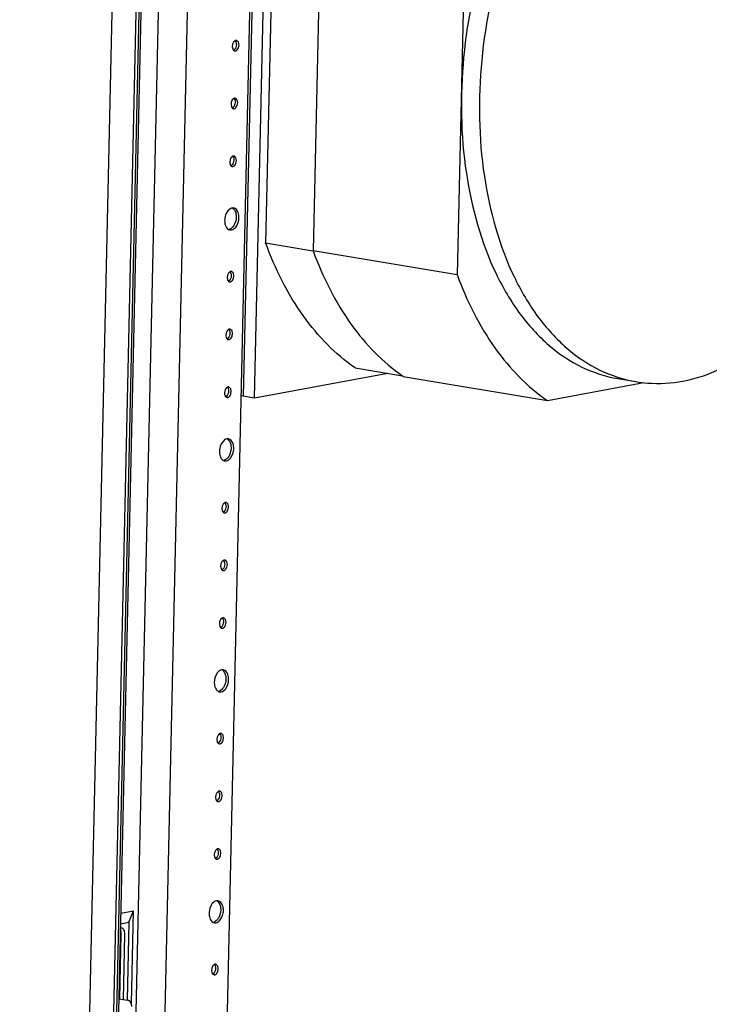
# Paper-space layout '177R0214_1_14' of a CAD drawing. Units: millimetres. Extents: x 0 to 864, y 0 to 559.
# Drawn here: x 130 to 174, y 363 to 426 of the extents above; entities that cross this region are included whole.
import ezdxf

# ---------------------------------------------------------------- set-up
doc = ezdxf.new("R2010")
doc.units = ezdxf.units.MM
doc.header["$LTSCALE"] = 47.498
doc.layers.get('0').update_dxf_attribs({"linetype": 'CONTINUOUS'})
for name, color, linetype in [('ACHSEN', 7, 'CONTINUOUS'), ('NOTES', 7, 'CONTINUOUS'), ('RUNDUNG', 7, 'CONTINUOUS')]:
    doc.layers.add(name, color=color, linetype=linetype)

psp = doc.layouts.new('177R0214_1_14')

# ---------------------------------------------------------------- linework, layer by layer
at = {"color": 3, "linetype": 'CONTINUOUS'}
for p, q in [((136.128, 455.043), (129.606, 163.908)), ((131.148, 163.613), (137.671, 454.748))]:
    psp.add_line(p, q, dxfattribs=at)
at = {"color": 7, "linetype": 'CONTINUOUS'}
for p, q in [((131.34, 163.649), (137.863, 454.784)), ((140.726, 445.425), (134.671, 175.186)), ((144.706, 445.391), (138.651, 175.152)), ((137.573, 436.762), (135.832, 359.042)), ((145.831, 435.065), (145.313, 411.944)), ((148.862, 434.528), (148.345, 411.453)), ((158.069, 432.989), (157.552, 409.914)), ((143.461, 424.873), (143.411, 424.874)), ((143.346, 424.21), (143.396, 424.209)), ((143.378, 421.181), (143.328, 421.182)), ((143.263, 420.518), (143.313, 420.518)), ((143.296, 417.49), (143.246, 417.49)), ((143.181, 416.827), (143.231, 416.826)), ((143.276, 414.167), (143.171, 414.168)), ((143.035, 412.765), (143.14, 412.765)), ((145.313, 411.944), (148.342, 411.438)), ((148.345, 411.453), (157.552, 409.914)), ((148.345, 411.453), (148.354, 411.429)), ((143.13, 410.106), (143.08, 410.107)), ((143.015, 409.443), (143.065, 409.442)), ((143.048, 406.414), (142.997, 406.415)), ((142.932, 405.751), (142.983, 405.75)), ((151.043, 403.939), (154.07, 403.433)), ((154.069, 403.428), (154.084, 403.418)), ((154.084, 403.418), (154.107, 403.402)), ((154.107, 403.402), (163.314, 401.862)), ((163.314, 401.862), (169.47, 403.012)), ((167.825, 403.257), (168.976, 403.064)), ((142.965, 402.723), (142.915, 402.723)), ((142.85, 402.059), (142.9, 402.059)), ((142.945, 399.4), (142.84, 399.401)), ((142.704, 397.998), (142.809, 397.998)), ((142.799, 395.339), (142.749, 395.34)), ((142.684, 394.676), (142.734, 394.675)), ((142.717, 391.647), (142.667, 391.648)), ((142.602, 390.984), (142.652, 390.983)), ((142.634, 387.955), (142.584, 387.956)), ((142.519, 387.292), (142.569, 387.292)), ((142.614, 384.633), (142.509, 384.633)), ((142.373, 383.231), (142.478, 383.231)), ((142.469, 380.572), (142.418, 380.572)), ((142.353, 379.909), (142.404, 379.908)), ((142.386, 376.88), (142.336, 376.881)), ((142.271, 376.217), (142.321, 376.216)), ((142.303, 373.188), (142.253, 373.189)), ((142.188, 372.525), (142.238, 372.524)), ((142.283, 369.866), (142.179, 369.866)), ((136.057, 369.07), (136.879, 369.223)), ((136.586, 368.501), (136.879, 369.223)), ((136.746, 363.272), (136.879, 369.223)), ((136.042, 368.4), (136.586, 368.501)), ((136.586, 368.501), (136.474, 363.516)), ((142.043, 368.464), (142.147, 368.463)), ((142.138, 365.805), (142.088, 365.805)), ((142.023, 365.141), (142.073, 365.141))]:
    psp.add_line(p, q, dxfattribs=at)
for centre, radius, start, end in [((143.436, 424.738), 0.138, 68.18075, 79.4625), ((143.353, 421.046), 0.138, 68.18075, 79.4625), ((143.271, 417.355), 0.138, 68.18075, 79.4625), ((143.092, 413.063), 0.304, 239.90412, 245.32011), ((143.086, 413.05), 0.291, 245.27216, 259.8217), ((143.105, 409.971), 0.138, 68.18075, 79.4625), ((143.022, 406.279), 0.138, 68.18075, 79.4625), ((142.94, 402.587), 0.138, 68.18075, 79.4625), ((142.761, 398.295), 0.304, 239.90412, 245.32011), ((142.755, 398.283), 0.291, 245.27216, 259.8217), ((142.774, 395.204), 0.138, 68.18075, 79.4625), ((142.692, 391.512), 0.138, 68.18075, 79.4625), ((142.609, 387.82), 0.138, 68.18075, 79.4625), ((142.43, 383.528), 0.304, 239.90412, 245.32011), ((142.425, 383.516), 0.291, 245.27216, 259.8217), ((142.443, 380.437), 0.138, 68.18075, 79.4625), ((142.361, 376.745), 0.138, 68.18075, 79.4625), ((142.278, 373.053), 0.138, 68.18075, 79.4625), ((142.099, 368.761), 0.304, 239.90412, 245.32011), ((142.094, 368.749), 0.291, 245.27216, 259.8217), ((142.113, 365.669), 0.138, 68.18075, 79.4625)]:
    psp.add_arc(centre, radius, start, end, dxfattribs=at)
for points, knots in [([(171.752, 444.643), (170.909, 444.486), (169.192, 443.909), (166.798, 442.412), (164.565, 440.318), (161.816, 436.72), (159.231, 431.19), (157.695, 423.889), (157.805, 416.594), (159.337, 411.009), (161.435, 407.418), (163.291, 405.357), (165.436, 403.907), (167.031, 403.39), (167.825, 403.257)], [0, 0, 0, 0, 0.050199, 0.104637, 0.164026, 0.22834, 0.368631, 0.516868, 0.661472, 0.791971, 0.850157, 0.90349, 0.952871, 1, 1, 1, 1]), ([(172.903, 444.451), (172.06, 444.293), (170.343, 443.716), (167.949, 442.22), (165.716, 440.125), (162.966, 436.528), (160.382, 430.998), (158.846, 423.696), (158.956, 416.401), (160.488, 410.816), (162.586, 407.225), (164.442, 405.165), (166.587, 403.714), (168.182, 403.197), (168.976, 403.064)], [0, 0, 0, 0, 0.050199, 0.104637, 0.164027, 0.228341, 0.368632, 0.516869, 0.661473, 0.791972, 0.850158, 0.903491, 0.952871, 1, 1, 1, 1]), ([(171.977, 403.103), (172.82, 403.26), (174.537, 403.837), (176.931, 405.334), (179.164, 407.428), (181.914, 411.026), (184.498, 416.556), (186.035, 423.858), (185.924, 431.152), (184.393, 436.737), (182.294, 440.328), (180.438, 442.389), (178.293, 443.839), (176.699, 444.356), (175.904, 444.489)], [0, 0, 0, 0, 0.050199, 0.104637, 0.164027, 0.228341, 0.368632, 0.516869, 0.661473, 0.791972, 0.850158, 0.903491, 0.952871, 1, 1, 1, 1]), ([(143.411, 424.874), (143.403, 424.873), (143.388, 424.868), (143.374, 424.862), (143.366, 424.858)], [0, 0, 0, 0, 0.48795, 1, 1, 1, 1]), ([(143.371, 424.856), (143.382, 424.844), (143.402, 424.818), (143.416, 424.788), (143.422, 424.772)], [0, 0, 0, 0, 0.47814, 1, 1, 1, 1]), ([(143.212, 424.342), (143.218, 424.326), (143.232, 424.295), (143.252, 424.268), (143.263, 424.257)], [0, 0, 0, 0, 0.522232, 1, 1, 1, 1]), ([(143.263, 424.257), (143.267, 424.253), (143.275, 424.245), (143.283, 424.238), (143.288, 424.235)], [0, 0, 0, 0, 0.507537, 1, 1, 1, 1]), ([(143.303, 424.276), (143.298, 424.272), (143.286, 424.264), (143.274, 424.257), (143.268, 424.254)], [0, 0, 0, 0, 0.510254, 1, 1, 1, 1]), ([(143.288, 424.235), (143.296, 424.228), (143.315, 424.218), (143.336, 424.211), (143.346, 424.209)], [0, 0, 0, 0, 0.508215, 1, 1, 1, 1]), ([(143.334, 424.305), (143.329, 424.299), (143.319, 424.29), (143.309, 424.281), (143.303, 424.276)], [0, 0, 0, 0, 0.508875, 1, 1, 1, 1]), ([(143.396, 424.209), (143.416, 424.213), (143.457, 424.23), (143.49, 424.258), (143.506, 424.275)], [0, 0, 0, 0, 0.467966, 1, 1, 1, 1]), ([(143.129, 420.65), (143.135, 420.634), (143.15, 420.604), (143.169, 420.576), (143.18, 420.565)], [0, 0, 0, 0, 0.522232, 1, 1, 1, 1]), ([(143.221, 420.585), (143.215, 420.58), (143.204, 420.572), (143.191, 420.565), (143.185, 420.562)], [0, 0, 0, 0, 0.510254, 1, 1, 1, 1]), ([(143.251, 420.613), (143.246, 420.608), (143.237, 420.598), (143.226, 420.589), (143.221, 420.585)], [0, 0, 0, 0, 0.508875, 1, 1, 1, 1]), ([(143.328, 421.182), (143.321, 421.181), (143.305, 421.177), (143.291, 421.17), (143.284, 421.167)], [0, 0, 0, 0, 0.48795, 1, 1, 1, 1]), ([(143.289, 421.164), (143.299, 421.153), (143.319, 421.126), (143.333, 421.096), (143.339, 421.08)], [0, 0, 0, 0, 0.47814, 1, 1, 1, 1]), ([(143.313, 420.518), (143.333, 420.521), (143.374, 420.538), (143.408, 420.567), (143.423, 420.583)], [0, 0, 0, 0, 0.467966, 1, 1, 1, 1]), ([(143.18, 420.565), (143.184, 420.561), (143.192, 420.553), (143.201, 420.546), (143.205, 420.543)], [0, 0, 0, 0, 0.507537, 1, 1, 1, 1]), ([(143.205, 420.543), (143.214, 420.537), (143.232, 420.526), (143.253, 420.519), (143.263, 420.518)], [0, 0, 0, 0, 0.508215, 1, 1, 1, 1]), ([(143.246, 417.49), (143.238, 417.489), (143.223, 417.485), (143.208, 417.479), (143.201, 417.475)], [0, 0, 0, 0, 0.48795, 1, 1, 1, 1]), ([(143.206, 417.472), (143.217, 417.461), (143.236, 417.434), (143.25, 417.405), (143.256, 417.389)], [0, 0, 0, 0, 0.47814, 1, 1, 1, 1]), ([(143.046, 416.959), (143.053, 416.942), (143.067, 416.912), (143.087, 416.885), (143.098, 416.873)], [0, 0, 0, 0, 0.522232, 1, 1, 1, 1]), ([(143.098, 416.873), (143.101, 416.869), (143.109, 416.861), (143.118, 416.854), (143.122, 416.851)], [0, 0, 0, 0, 0.507537, 1, 1, 1, 1]), ([(143.138, 416.893), (143.132, 416.888), (143.121, 416.88), (143.109, 416.873), (143.103, 416.87)], [0, 0, 0, 0, 0.510254, 1, 1, 1, 1]), ([(143.122, 416.851), (143.131, 416.845), (143.15, 416.834), (143.17, 416.828), (143.18, 416.826)], [0, 0, 0, 0, 0.508215, 1, 1, 1, 1]), ([(143.169, 416.921), (143.164, 416.916), (143.154, 416.906), (143.143, 416.897), (143.138, 416.893)], [0, 0, 0, 0, 0.508875, 1, 1, 1, 1]), ([(143.231, 416.826), (143.251, 416.83), (143.291, 416.847), (143.325, 416.875), (143.341, 416.891)], [0, 0, 0, 0, 0.467966, 1, 1, 1, 1]), ([(143.171, 414.168), (143.117, 414.158), (142.869, 414.036), (142.75, 413.751), (142.714, 413.542)], [0, 0, 0, 0, 0.206275, 1, 1, 1, 1]), ([(143.604, 413.703), (143.597, 413.762), (143.559, 413.95), (143.41, 414.144), (143.276, 414.168)], [0, 0, 0, 0, 0.304277, 1, 1, 1, 1]), ([(142.706, 413.23), (142.712, 413.182), (142.745, 413.021), (142.837, 412.859), (142.939, 412.8)], [0, 0, 0, 0, 0.290361, 1, 1, 1, 1]), ([(143.14, 412.765), (143.194, 412.775), (143.442, 412.897), (143.561, 413.181), (143.597, 413.391)], [0, 0, 0, 0, 0.206275, 1, 1, 1, 1]), ([(143.091, 412.843), (143.078, 412.835), (143.051, 412.82), (143.022, 412.809), (143.008, 412.804)], [0, 0, 0, 0, 0.510924, 1, 1, 1, 1]), ([(151.043, 403.939), (149.762, 404.816), (147.41, 407.271), (145.922, 410.284), (145.313, 411.944)], [0, 0, 0, 0, 0.467393, 1, 1, 1, 1]), ([(148.354, 411.429), (148.961, 409.771), (150.446, 406.762), (152.792, 404.307), (154.069, 403.428)], [0, 0, 0, 0, 0.532536, 1, 1, 1, 1]), ([(143.08, 410.107), (143.073, 410.105), (143.057, 410.101), (143.043, 410.095), (143.036, 410.091)], [0, 0, 0, 0, 0.48795, 1, 1, 1, 1]), ([(143.041, 410.089), (143.051, 410.077), (143.071, 410.051), (143.085, 410.021), (143.091, 410.005)], [0, 0, 0, 0, 0.47814, 1, 1, 1, 1]), ([(157.552, 409.914), (158.162, 408.242), (159.657, 405.21), (162.025, 402.742), (163.314, 401.862)], [0, 0, 0, 0, 0.532773, 1, 1, 1, 1]), ([(142.881, 409.575), (142.887, 409.559), (142.901, 409.528), (142.921, 409.501), (142.932, 409.489)], [0, 0, 0, 0, 0.522232, 1, 1, 1, 1]), ([(142.932, 409.489), (142.936, 409.485), (142.944, 409.478), (142.952, 409.471), (142.957, 409.468)], [0, 0, 0, 0, 0.507537, 1, 1, 1, 1]), ([(142.972, 409.509), (142.967, 409.505), (142.955, 409.497), (142.943, 409.49), (142.937, 409.487)], [0, 0, 0, 0, 0.510254, 1, 1, 1, 1]), ([(142.957, 409.468), (142.966, 409.461), (142.984, 409.45), (143.005, 409.444), (143.015, 409.442)], [0, 0, 0, 0, 0.508215, 1, 1, 1, 1]), ([(143.003, 409.537), (142.998, 409.532), (142.988, 409.522), (142.978, 409.513), (142.972, 409.509)], [0, 0, 0, 0, 0.508875, 1, 1, 1, 1]), ([(143.065, 409.442), (143.085, 409.446), (143.126, 409.463), (143.159, 409.491), (143.175, 409.508)], [0, 0, 0, 0, 0.467966, 1, 1, 1, 1]), ([(142.997, 406.415), (142.99, 406.414), (142.975, 406.409), (142.96, 406.403), (142.953, 406.399)], [0, 0, 0, 0, 0.48795, 1, 1, 1, 1]), ([(142.958, 406.397), (142.969, 406.385), (142.988, 406.359), (143.002, 406.329), (143.008, 406.313)], [0, 0, 0, 0, 0.47814, 1, 1, 1, 1]), ([(142.798, 405.883), (142.804, 405.867), (142.819, 405.836), (142.839, 405.809), (142.849, 405.798)], [0, 0, 0, 0, 0.522232, 1, 1, 1, 1]), ([(142.849, 405.798), (142.853, 405.794), (142.861, 405.786), (142.87, 405.779), (142.874, 405.776)], [0, 0, 0, 0, 0.507537, 1, 1, 1, 1]), ([(142.89, 405.817), (142.884, 405.813), (142.873, 405.805), (142.861, 405.798), (142.854, 405.795)], [0, 0, 0, 0, 0.510254, 1, 1, 1, 1]), ([(142.874, 405.776), (142.883, 405.769), (142.901, 405.759), (142.922, 405.752), (142.932, 405.75)], [0, 0, 0, 0, 0.508215, 1, 1, 1, 1]), ([(142.92, 405.846), (142.916, 405.84), (142.906, 405.831), (142.895, 405.822), (142.89, 405.817)], [0, 0, 0, 0, 0.508875, 1, 1, 1, 1]), ([(142.983, 405.75), (143.002, 405.754), (143.043, 405.771), (143.077, 405.799), (143.093, 405.816)], [0, 0, 0, 0, 0.467966, 1, 1, 1, 1]), ([(168.976, 403.064), (169.221, 403.023), (170.218, 402.902), (171.235, 402.964), (171.977, 403.103)], [0, 0, 0, 0, 0.247525, 1, 1, 1, 1]), ([(142.915, 402.723), (142.907, 402.722), (142.892, 402.718), (142.877, 402.711), (142.87, 402.708)], [0, 0, 0, 0, 0.48795, 1, 1, 1, 1]), ([(142.875, 402.705), (142.886, 402.694), (142.905, 402.667), (142.919, 402.637), (142.925, 402.621)], [0, 0, 0, 0, 0.47814, 1, 1, 1, 1]), ([(142.716, 402.191), (142.722, 402.175), (142.736, 402.145), (142.756, 402.117), (142.767, 402.106)], [0, 0, 0, 0, 0.522232, 1, 1, 1, 1]), ([(142.767, 402.106), (142.771, 402.102), (142.778, 402.094), (142.787, 402.087), (142.791, 402.084)], [0, 0, 0, 0, 0.507537, 1, 1, 1, 1]), ([(142.807, 402.126), (142.801, 402.121), (142.79, 402.113), (142.778, 402.106), (142.772, 402.103)], [0, 0, 0, 0, 0.510254, 1, 1, 1, 1]), ([(142.791, 402.084), (142.8, 402.078), (142.819, 402.067), (142.839, 402.061), (142.85, 402.059)], [0, 0, 0, 0, 0.508215, 1, 1, 1, 1]), ([(142.838, 402.154), (142.833, 402.149), (142.823, 402.139), (142.812, 402.13), (142.807, 402.126)], [0, 0, 0, 0, 0.508875, 1, 1, 1, 1]), ([(142.9, 402.059), (142.92, 402.062), (142.961, 402.079), (142.994, 402.108), (143.01, 402.124)], [0, 0, 0, 0, 0.467966, 1, 1, 1, 1]), ([(142.84, 399.401), (142.786, 399.39), (142.538, 399.269), (142.419, 398.984), (142.383, 398.775)], [0, 0, 0, 0, 0.206275, 1, 1, 1, 1]), ([(143.274, 398.936), (143.266, 398.995), (143.228, 399.183), (143.079, 399.377), (142.945, 399.401)], [0, 0, 0, 0, 0.304277, 1, 1, 1, 1]), ([(142.809, 397.998), (142.863, 398.008), (143.111, 398.13), (143.23, 398.414), (143.266, 398.624)], [0, 0, 0, 0, 0.206275, 1, 1, 1, 1]), ([(142.376, 398.463), (142.382, 398.415), (142.414, 398.254), (142.506, 398.091), (142.608, 398.032)], [0, 0, 0, 0, 0.290361, 1, 1, 1, 1]), ([(142.76, 398.076), (142.747, 398.068), (142.72, 398.053), (142.692, 398.042), (142.677, 398.037)], [0, 0, 0, 0, 0.510924, 1, 1, 1, 1]), ([(142.55, 394.808), (142.556, 394.792), (142.571, 394.761), (142.59, 394.734), (142.601, 394.722)], [0, 0, 0, 0, 0.522232, 1, 1, 1, 1]), ([(142.672, 394.77), (142.667, 394.765), (142.658, 394.755), (142.647, 394.746), (142.642, 394.742)], [0, 0, 0, 0, 0.508875, 1, 1, 1, 1]), ([(142.749, 395.34), (142.742, 395.338), (142.726, 395.334), (142.712, 395.328), (142.705, 395.324)], [0, 0, 0, 0, 0.48795, 1, 1, 1, 1]), ([(142.71, 395.321), (142.72, 395.31), (142.74, 395.283), (142.754, 395.254), (142.76, 395.238)], [0, 0, 0, 0, 0.47814, 1, 1, 1, 1]), ([(142.601, 394.722), (142.605, 394.718), (142.613, 394.71), (142.622, 394.704), (142.626, 394.7)], [0, 0, 0, 0, 0.507537, 1, 1, 1, 1]), ([(142.642, 394.742), (142.636, 394.738), (142.625, 394.73), (142.612, 394.723), (142.606, 394.719)], [0, 0, 0, 0, 0.510254, 1, 1, 1, 1]), ([(142.626, 394.7), (142.635, 394.694), (142.653, 394.683), (142.674, 394.677), (142.684, 394.675)], [0, 0, 0, 0, 0.508215, 1, 1, 1, 1]), ([(142.734, 394.675), (142.754, 394.679), (142.795, 394.696), (142.829, 394.724), (142.844, 394.741)], [0, 0, 0, 0, 0.467966, 1, 1, 1, 1]), ([(142.667, 391.648), (142.659, 391.646), (142.644, 391.642), (142.629, 391.636), (142.622, 391.632)], [0, 0, 0, 0, 0.48795, 1, 1, 1, 1]), ([(142.627, 391.63), (142.638, 391.618), (142.657, 391.592), (142.671, 391.562), (142.677, 391.546)], [0, 0, 0, 0, 0.47814, 1, 1, 1, 1]), ([(142.467, 391.116), (142.474, 391.1), (142.488, 391.069), (142.508, 391.042), (142.519, 391.03)], [0, 0, 0, 0, 0.522232, 1, 1, 1, 1]), ([(142.519, 391.03), (142.522, 391.026), (142.53, 391.019), (142.539, 391.012), (142.543, 391.009)], [0, 0, 0, 0, 0.507537, 1, 1, 1, 1]), ([(142.559, 391.05), (142.553, 391.046), (142.542, 391.038), (142.53, 391.031), (142.524, 391.028)], [0, 0, 0, 0, 0.510254, 1, 1, 1, 1]), ([(142.543, 391.009), (142.552, 391.002), (142.571, 390.991), (142.591, 390.985), (142.601, 390.983)], [0, 0, 0, 0, 0.508215, 1, 1, 1, 1]), ([(142.59, 391.078), (142.585, 391.073), (142.575, 391.063), (142.564, 391.054), (142.559, 391.05)], [0, 0, 0, 0, 0.508875, 1, 1, 1, 1]), ([(142.652, 390.983), (142.672, 390.987), (142.712, 391.004), (142.746, 391.032), (142.762, 391.049)], [0, 0, 0, 0, 0.467966, 1, 1, 1, 1]), ([(142.584, 387.956), (142.576, 387.955), (142.561, 387.95), (142.546, 387.944), (142.539, 387.941)], [0, 0, 0, 0, 0.48795, 1, 1, 1, 1]), ([(142.544, 387.938), (142.555, 387.926), (142.574, 387.9), (142.589, 387.87), (142.595, 387.854)], [0, 0, 0, 0, 0.47814, 1, 1, 1, 1]), ([(142.385, 387.424), (142.391, 387.408), (142.405, 387.378), (142.425, 387.35), (142.436, 387.339)], [0, 0, 0, 0, 0.522232, 1, 1, 1, 1]), ([(142.436, 387.339), (142.44, 387.335), (142.448, 387.327), (142.456, 387.32), (142.46, 387.317)], [0, 0, 0, 0, 0.507537, 1, 1, 1, 1]), ([(142.476, 387.358), (142.471, 387.354), (142.459, 387.346), (142.447, 387.339), (142.441, 387.336)], [0, 0, 0, 0, 0.510254, 1, 1, 1, 1]), ([(142.46, 387.317), (142.469, 387.31), (142.488, 387.3), (142.508, 387.293), (142.519, 387.291)], [0, 0, 0, 0, 0.508215, 1, 1, 1, 1]), ([(142.507, 387.387), (142.502, 387.381), (142.492, 387.372), (142.482, 387.363), (142.476, 387.358)], [0, 0, 0, 0, 0.508875, 1, 1, 1, 1]), ([(142.569, 387.292), (142.589, 387.295), (142.63, 387.312), (142.663, 387.34), (142.679, 387.357)], [0, 0, 0, 0, 0.467966, 1, 1, 1, 1]), ([(142.509, 384.633), (142.455, 384.623), (142.207, 384.502), (142.088, 384.217), (142.052, 384.008)], [0, 0, 0, 0, 0.206275, 1, 1, 1, 1]), ([(142.943, 384.168), (142.935, 384.228), (142.898, 384.416), (142.749, 384.61), (142.614, 384.634)], [0, 0, 0, 0, 0.304277, 1, 1, 1, 1]), ([(142.045, 383.696), (142.051, 383.648), (142.083, 383.487), (142.176, 383.324), (142.277, 383.265)], [0, 0, 0, 0, 0.290361, 1, 1, 1, 1]), ([(142.478, 383.231), (142.532, 383.241), (142.781, 383.362), (142.9, 383.647), (142.935, 383.856)], [0, 0, 0, 0, 0.206275, 1, 1, 1, 1]), ([(142.43, 383.309), (142.416, 383.301), (142.389, 383.286), (142.361, 383.275), (142.347, 383.27)], [0, 0, 0, 0, 0.510924, 1, 1, 1, 1]), ([(142.418, 380.572), (142.411, 380.571), (142.396, 380.567), (142.381, 380.561), (142.374, 380.557)], [0, 0, 0, 0, 0.48795, 1, 1, 1, 1]), ([(142.379, 380.554), (142.39, 380.543), (142.409, 380.516), (142.423, 380.487), (142.429, 380.471)], [0, 0, 0, 0, 0.47814, 1, 1, 1, 1]), ([(142.219, 380.041), (142.225, 380.024), (142.24, 379.994), (142.26, 379.967), (142.27, 379.955)], [0, 0, 0, 0, 0.522232, 1, 1, 1, 1]), ([(142.27, 379.955), (142.274, 379.951), (142.282, 379.943), (142.291, 379.936), (142.295, 379.933)], [0, 0, 0, 0, 0.507537, 1, 1, 1, 1]), ([(142.311, 379.975), (142.305, 379.971), (142.294, 379.962), (142.282, 379.955), (142.275, 379.952)], [0, 0, 0, 0, 0.510254, 1, 1, 1, 1]), ([(142.295, 379.933), (142.304, 379.927), (142.322, 379.916), (142.343, 379.91), (142.353, 379.908)], [0, 0, 0, 0, 0.508215, 1, 1, 1, 1]), ([(142.341, 380.003), (142.337, 379.998), (142.327, 379.988), (142.316, 379.979), (142.311, 379.975)], [0, 0, 0, 0, 0.508875, 1, 1, 1, 1]), ([(142.404, 379.908), (142.423, 379.912), (142.464, 379.929), (142.498, 379.957), (142.514, 379.974)], [0, 0, 0, 0, 0.467966, 1, 1, 1, 1]), ([(142.336, 376.881), (142.328, 376.879), (142.313, 376.875), (142.298, 376.869), (142.291, 376.865)], [0, 0, 0, 0, 0.48795, 1, 1, 1, 1]), ([(142.296, 376.862), (142.307, 376.851), (142.326, 376.824), (142.34, 376.795), (142.346, 376.779)], [0, 0, 0, 0, 0.47814, 1, 1, 1, 1]), ([(142.137, 376.349), (142.143, 376.333), (142.157, 376.302), (142.177, 376.275), (142.188, 376.263)], [0, 0, 0, 0, 0.522232, 1, 1, 1, 1]), ([(142.188, 376.263), (142.192, 376.259), (142.199, 376.252), (142.208, 376.245), (142.212, 376.241)], [0, 0, 0, 0, 0.507537, 1, 1, 1, 1]), ([(142.228, 376.283), (142.222, 376.279), (142.211, 376.271), (142.199, 376.264), (142.193, 376.261)], [0, 0, 0, 0, 0.510254, 1, 1, 1, 1]), ([(142.212, 376.241), (142.221, 376.235), (142.24, 376.224), (142.26, 376.218), (142.271, 376.216)], [0, 0, 0, 0, 0.508215, 1, 1, 1, 1]), ([(142.259, 376.311), (142.254, 376.306), (142.244, 376.296), (142.233, 376.287), (142.228, 376.283)], [0, 0, 0, 0, 0.508875, 1, 1, 1, 1]), ([(142.321, 376.216), (142.341, 376.22), (142.382, 376.237), (142.415, 376.265), (142.431, 376.282)], [0, 0, 0, 0, 0.467966, 1, 1, 1, 1]), ([(142.253, 373.189), (142.245, 373.187), (142.23, 373.183), (142.216, 373.177), (142.208, 373.173)], [0, 0, 0, 0, 0.48795, 1, 1, 1, 1]), ([(142.213, 373.171), (142.224, 373.159), (142.244, 373.133), (142.258, 373.103), (142.264, 373.087)], [0, 0, 0, 0, 0.47814, 1, 1, 1, 1]), ([(142.054, 372.657), (142.06, 372.641), (142.074, 372.61), (142.094, 372.583), (142.105, 372.571)], [0, 0, 0, 0, 0.522232, 1, 1, 1, 1]), ([(142.105, 372.571), (142.109, 372.567), (142.117, 372.56), (142.125, 372.553), (142.13, 372.55)], [0, 0, 0, 0, 0.507537, 1, 1, 1, 1]), ([(142.145, 372.591), (142.14, 372.587), (142.128, 372.579), (142.116, 372.572), (142.11, 372.569)], [0, 0, 0, 0, 0.510254, 1, 1, 1, 1]), ([(142.13, 372.55), (142.138, 372.543), (142.157, 372.533), (142.178, 372.526), (142.188, 372.524)], [0, 0, 0, 0, 0.508215, 1, 1, 1, 1]), ([(142.176, 372.619), (142.171, 372.614), (142.161, 372.604), (142.151, 372.595), (142.145, 372.591)], [0, 0, 0, 0, 0.508875, 1, 1, 1, 1]), ([(142.238, 372.524), (142.258, 372.528), (142.299, 372.545), (142.332, 372.573), (142.348, 372.59)], [0, 0, 0, 0, 0.467966, 1, 1, 1, 1]), ([(142.179, 369.866), (142.124, 369.856), (141.876, 369.734), (141.757, 369.45), (141.722, 369.24)], [0, 0, 0, 0, 0.206275, 1, 1, 1, 1]), ([(142.612, 369.401), (142.604, 369.46), (142.567, 369.649), (142.418, 369.843), (142.283, 369.867)], [0, 0, 0, 0, 0.304277, 1, 1, 1, 1]), ([(142.147, 368.463), (142.201, 368.474), (142.45, 368.595), (142.569, 368.88), (142.604, 369.089)], [0, 0, 0, 0, 0.206275, 1, 1, 1, 1]), ([(141.714, 368.928), (141.72, 368.881), (141.752, 368.72), (141.845, 368.557), (141.947, 368.498)], [0, 0, 0, 0, 0.290361, 1, 1, 1, 1]), ([(142.099, 368.542), (142.085, 368.534), (142.058, 368.519), (142.03, 368.507), (142.016, 368.503)], [0, 0, 0, 0, 0.510924, 1, 1, 1, 1]), ([(142.088, 365.805), (142.08, 365.804), (142.065, 365.8), (142.05, 365.793), (142.043, 365.79)], [0, 0, 0, 0, 0.48795, 1, 1, 1, 1]), ([(141.888, 365.274), (141.895, 365.257), (141.909, 365.227), (141.929, 365.2), (141.94, 365.188)], [0, 0, 0, 0, 0.522232, 1, 1, 1, 1]), ([(141.94, 365.188), (141.943, 365.184), (141.951, 365.176), (141.96, 365.169), (141.964, 365.166)], [0, 0, 0, 0, 0.507537, 1, 1, 1, 1]), ([(141.98, 365.208), (141.974, 365.203), (141.963, 365.195), (141.951, 365.188), (141.945, 365.185)], [0, 0, 0, 0, 0.510254, 1, 1, 1, 1]), ([(142.011, 365.236), (142.006, 365.231), (141.996, 365.221), (141.985, 365.212), (141.98, 365.208)], [0, 0, 0, 0, 0.508875, 1, 1, 1, 1]), ([(142.048, 365.787), (142.059, 365.776), (142.078, 365.749), (142.092, 365.719), (142.098, 365.703)], [0, 0, 0, 0, 0.47814, 1, 1, 1, 1]), ([(142.073, 365.141), (142.093, 365.144), (142.133, 365.162), (142.167, 365.19), (142.183, 365.206)], [0, 0, 0, 0, 0.467966, 1, 1, 1, 1]), ([(141.964, 365.166), (141.973, 365.16), (141.992, 365.149), (142.012, 365.143), (142.022, 365.141)], [0, 0, 0, 0, 0.508215, 1, 1, 1, 1])]:
    psp.add_open_spline(points, degree=3, knots=knots, dxfattribs=at)
for points in [[(143.366, 424.858), (143.206, 424.777), (143.149, 424.51), (143.212, 424.342)], [(143.447, 424.612), (143.445, 424.503), (143.409, 424.384), (143.334, 424.305)], [(143.422, 424.772), (143.441, 424.722), (143.448, 424.666), (143.447, 424.612)], [(143.506, 424.275), (143.642, 424.418), (143.671, 424.793), (143.487, 424.867)], [(143.284, 421.167), (143.124, 421.085), (143.066, 420.819), (143.129, 420.65)], [(143.365, 420.92), (143.362, 420.811), (143.326, 420.692), (143.251, 420.613)], [(143.339, 421.08), (143.358, 421.03), (143.366, 420.974), (143.365, 420.92)], [(143.423, 420.583), (143.559, 420.727), (143.588, 421.102), (143.405, 421.175)], [(143.201, 417.475), (143.041, 417.393), (142.984, 417.127), (143.046, 416.959)], [(143.341, 416.891), (143.476, 417.035), (143.505, 417.41), (143.322, 417.483)], [(143.282, 417.229), (143.28, 417.119), (143.243, 417.001), (143.169, 416.921)], [(143.256, 417.389), (143.276, 417.338), (143.283, 417.283), (143.282, 417.229)], [(143.184, 414.17), (143.255, 414.134), (143.312, 414.068), (143.35, 413.998)], [(143.431, 413.737), (143.458, 413.534), (143.422, 413.315), (143.333, 413.131)], [(143.35, 413.998), (143.394, 413.918), (143.419, 413.827), (143.431, 413.737)], [(143.597, 413.391), (143.614, 413.493), (143.618, 413.6), (143.604, 413.703)], [(142.714, 413.542), (142.697, 413.439), (142.693, 413.333), (142.706, 413.23)], [(143.333, 413.131), (143.278, 413.018), (143.198, 412.909), (143.091, 412.843)], [(143.036, 410.091), (142.875, 410.01), (142.818, 409.743), (142.881, 409.575)], [(143.091, 410.005), (143.11, 409.955), (143.117, 409.899), (143.116, 409.845)], [(143.175, 409.508), (143.311, 409.651), (143.34, 410.026), (143.157, 410.099)], [(143.116, 409.845), (143.114, 409.736), (143.078, 409.617), (143.003, 409.537)], [(142.953, 406.399), (142.793, 406.318), (142.735, 406.052), (142.798, 405.883)], [(143.034, 406.153), (143.031, 406.044), (142.995, 405.925), (142.92, 405.846)], [(143.008, 406.313), (143.027, 406.263), (143.035, 406.207), (143.034, 406.153)], [(143.093, 405.816), (143.228, 405.959), (143.257, 406.334), (143.074, 406.408)], [(142.691, 402.352), (142.69, 402.298), (142.697, 402.242), (142.716, 402.191)], [(142.87, 402.708), (142.752, 402.647), (142.694, 402.485), (142.691, 402.352)], [(142.951, 402.462), (142.949, 402.352), (142.913, 402.233), (142.838, 402.154)], [(142.925, 402.621), (142.945, 402.571), (142.952, 402.515), (142.951, 402.462)], [(143.01, 402.124), (143.145, 402.268), (143.174, 402.643), (142.991, 402.716)], [(142.853, 399.403), (142.924, 399.367), (142.981, 399.301), (143.019, 399.231)], [(143.019, 399.231), (143.063, 399.151), (143.088, 399.06), (143.1, 398.97)], [(142.383, 398.775), (142.366, 398.672), (142.362, 398.566), (142.376, 398.463)], [(143.1, 398.97), (143.127, 398.767), (143.091, 398.548), (143.002, 398.363)], [(143.266, 398.624), (143.283, 398.726), (143.287, 398.832), (143.274, 398.936)], [(143.002, 398.363), (142.948, 398.251), (142.867, 398.141), (142.76, 398.076)], [(142.705, 395.324), (142.545, 395.243), (142.487, 394.976), (142.55, 394.808)], [(142.786, 395.078), (142.783, 394.969), (142.747, 394.85), (142.672, 394.77)], [(142.76, 395.238), (142.779, 395.187), (142.787, 395.132), (142.786, 395.078)], [(142.844, 394.741), (142.98, 394.884), (143.009, 395.259), (142.826, 395.332)], [(142.622, 391.632), (142.462, 391.551), (142.405, 391.284), (142.467, 391.116)], [(142.762, 391.049), (142.897, 391.192), (142.926, 391.567), (142.743, 391.64)], [(142.703, 391.386), (142.701, 391.277), (142.664, 391.158), (142.59, 391.078)], [(142.677, 391.546), (142.697, 391.496), (142.704, 391.44), (142.703, 391.386)], [(142.539, 387.941), (142.379, 387.859), (142.322, 387.593), (142.385, 387.424)], [(142.595, 387.854), (142.614, 387.804), (142.621, 387.748), (142.62, 387.694)], [(142.679, 387.357), (142.814, 387.5), (142.843, 387.875), (142.66, 387.949)], [(142.62, 387.694), (142.618, 387.585), (142.582, 387.466), (142.507, 387.387)], [(142.522, 384.636), (142.593, 384.6), (142.65, 384.534), (142.689, 384.464)], [(142.769, 384.203), (142.796, 384), (142.761, 383.781), (142.671, 383.596)], [(142.689, 384.464), (142.732, 384.384), (142.757, 384.293), (142.769, 384.203)], [(142.935, 383.856), (142.952, 383.959), (142.956, 384.065), (142.943, 384.168)], [(142.052, 384.008), (142.035, 383.905), (142.032, 383.799), (142.045, 383.696)], [(142.671, 383.596), (142.617, 383.484), (142.536, 383.374), (142.43, 383.309)], [(142.374, 380.557), (142.214, 380.476), (142.156, 380.209), (142.219, 380.041)], [(142.455, 380.311), (142.452, 380.201), (142.416, 380.083), (142.341, 380.003)], [(142.429, 380.471), (142.448, 380.42), (142.456, 380.365), (142.455, 380.311)], [(142.514, 379.974), (142.649, 380.117), (142.678, 380.492), (142.495, 380.565)], [(142.291, 376.865), (142.131, 376.784), (142.074, 376.517), (142.137, 376.349)], [(142.372, 376.619), (142.37, 376.51), (142.334, 376.391), (142.259, 376.311)], [(142.346, 376.779), (142.366, 376.728), (142.373, 376.673), (142.372, 376.619)], [(142.431, 376.282), (142.566, 376.425), (142.595, 376.8), (142.412, 376.873)], [(142.208, 373.173), (142.048, 373.092), (141.991, 372.825), (142.054, 372.657)], [(142.289, 372.927), (142.287, 372.818), (142.251, 372.699), (142.176, 372.619)], [(142.264, 373.087), (142.283, 373.037), (142.29, 372.981), (142.289, 372.927)], [(142.348, 372.59), (142.484, 372.733), (142.513, 373.108), (142.329, 373.181)], [(142.192, 369.869), (142.263, 369.832), (142.32, 369.766), (142.358, 369.696)], [(142.358, 369.696), (142.401, 369.616), (142.427, 369.526), (142.439, 369.436)], [(141.722, 369.24), (141.704, 369.138), (141.701, 369.032), (141.714, 368.928)], [(142.439, 369.436), (142.465, 369.233), (142.43, 369.013), (142.34, 368.829)], [(142.604, 369.089), (142.621, 369.192), (142.625, 369.298), (142.612, 369.401)], [(142.34, 368.829), (142.286, 368.716), (142.205, 368.607), (142.099, 368.542)], [(142.043, 365.79), (141.883, 365.708), (141.826, 365.442), (141.888, 365.274)], [(142.124, 365.544), (142.122, 365.434), (142.085, 365.316), (142.011, 365.236)], [(142.098, 365.703), (142.118, 365.653), (142.125, 365.598), (142.124, 365.544)], [(142.183, 365.206), (142.318, 365.35), (142.347, 365.725), (142.164, 365.798)]]:
    psp.add_open_spline(points, degree=3, dxfattribs=at)
at = {"layer": 'ACHSEN', "color": 7, "linetype": 'CONTINUOUS'}
for p, q in [((136, 363.596), (136.093, 367.755)), ((136.23, 363.557), (136.323, 367.717)), ((135.934, 363.607), (136.502, 363.512))]:
    psp.add_line(p, q, dxfattribs=at)
psp.add_arc((135.674, 367.845), 0.408, 25.5428, 27.88075, dxfattribs=at)
psp.add_open_spline([(136.091, 368.139), (136.073, 368.142), (136.054, 368.143), (136.036, 368.141)], degree=3, dxfattribs=at)
for points, knots in [([(136.093, 367.755), (136.093, 367.78), (136.091, 367.87), (136.07, 367.961), (136.042, 368.021)], [0, 0, 0, 0, 0.267433, 1, 1, 1, 1]), ([(136.323, 367.717), (136.324, 367.769), (136.316, 367.868), (136.271, 368), (136.196, 368.099), (136.125, 368.134), (136.091, 368.139)], [0, 0, 0, 0, 0.299825, 0.568382, 0.798414, 1, 1, 1, 1])]:
    psp.add_open_spline(points, degree=3, knots=knots, dxfattribs=at)
at = {"layer": 'NOTES', "color": 7, "linetype": 'CONTINUOUS'}
for p, q in [((143.91, 402.12), (144.869, 444.945)), ((144.612, 402.002), (145.571, 444.827)), ((153.119, 403.592), (144.612, 402.002)), ((144.612, 402.002), (143.737, 402.149))]:
    psp.add_line(p, q, dxfattribs=at)
at = {"layer": 'RUNDUNG', "color": 7, "linetype": 'CONTINUOUS'}
psp.add_line((138.753, 440.123), (136.864, 355.791), dxfattribs=at)
psp.add_open_spline([(136.77, 363.1), (136.771, 363.148), (136.762, 363.24), (136.713, 363.368), (136.639, 363.453), (136.564, 363.496), (136.523, 363.508), (136.502, 363.512)], degree=3, knots=[0, 0, 0, 0, 0.26584, 0.517901, 0.759671, 0.879897, 1, 1, 1, 1], dxfattribs=at)

doc.saveas('drawing.dxf')
